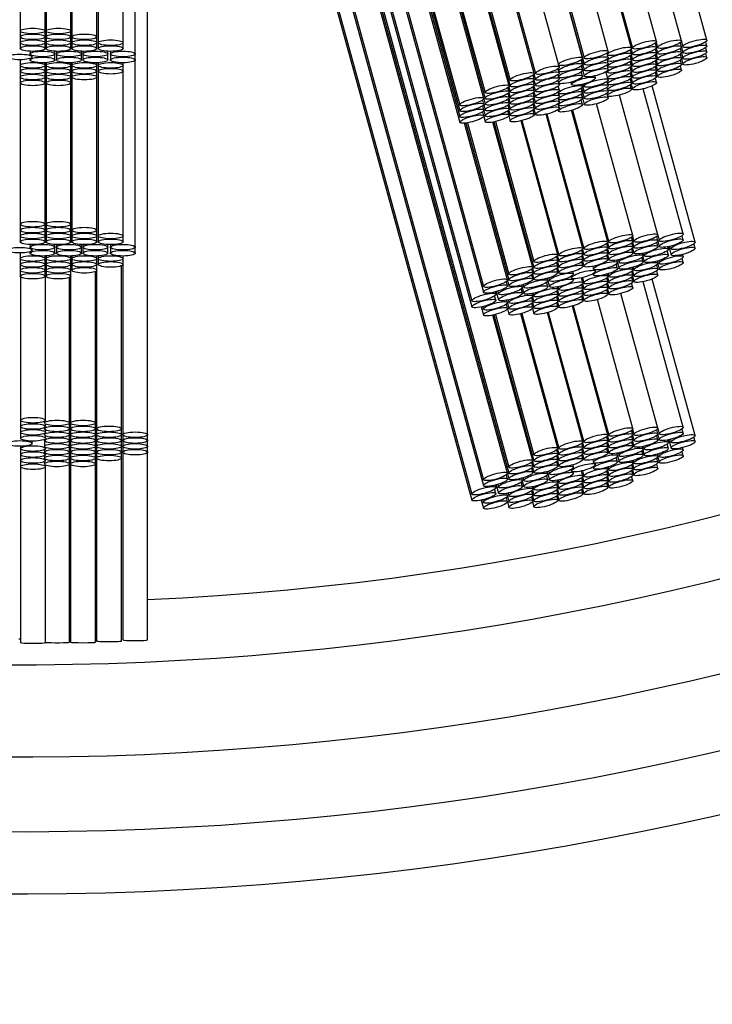
# Model space of a CAD drawing. Units: millimetres. Extents: x 0 to 748, y 0 to 1164.
# Drawn here: x 387 to 398, y 368 to 384 of the extents above; entities that cross this region are included whole.
import ezdxf
from ezdxf import colors
from ezdxf.entities.mleader import LeaderData, LeaderLine
from ezdxf.math import Vec2, Vec3

# ---------------------------------------------------------------- set-up
doc = ezdxf.new("R2010")
doc.units = ezdxf.units.MM
doc.layers.add('DV2_Défaut', color=7, linetype='Continuous')
doc.layers.add('Défaut', color=7, linetype='Continuous')

# ---------------------------------------------------------------- blocks, each defined once
blk = doc.blocks.new('_DOT')
at = {"color": 0}
blk.add_line((0, 0), (-1, 0), dxfattribs=at)
at = {"color": 0, "const_width": 0.333}
blk.add_lwpolyline([(-0.1665, 0, 1), (0.1665, 0, 1)], format="xyb", close=True, dxfattribs=at)
blk = doc.blocks.new('SE1')
at = {"layer": 'DV2_Défaut', "color": 7, "linetype": 'Continuous'}
for p, q in [((386.733, 404.958), (386.733, 383.999)), ((387.133, 383.999), (387.133, 404.954)), ((387.148, 404.955), (387.148, 383.999)), ((387.548, 383.999), (387.548, 404.973)), ((387.565, 404.939), (387.565, 383.905)), ((387.965, 383.905), (387.965, 404.909)), ((387.987, 404.907), (387.987, 383.811)), ((388.387, 383.811), (388.387, 404.859)), ((388.583, 383.63), (388.583, 404.712)), ((397.362, 383.84), (391.772, 404.169)), ((397.769, 383.853), (392.164, 404.236)), ((396.555, 383.725), (390.971, 404.033)), ((390.987, 404.037), (396.573, 383.724)), ((396.959, 383.83), (391.38, 404.117)), ((395.769, 383.564), (390.192, 403.845)), ((390.194, 403.846), (395.798, 383.466)), ((390.219, 403.852), (395.798, 383.566)), ((396.184, 383.672), (390.607, 403.952)), ((389.806, 403.74), (395.384, 383.457)), ((389.03, 403.498), (394.608, 383.211)), ((394.994, 383.317), (389.409, 403.626)), ((389.426, 403.631), (395.012, 383.316)), ((388.615, 403.339), (394.205, 383.011)), ((394.591, 383.117), (388.99, 403.485)), ((389.005, 403.491), (394.608, 383.116)), ((394.184, 382.917), (388.583, 403.287)), ((388.596, 403.315), (394.205, 382.917)), ((388.583, 401.778), (393.799, 382.811)), ((388.583, 401.685), (393.799, 382.717)), ((388.583, 401.592), (393.799, 382.624)), ((388.583, 401.498), (393.799, 382.531)), ((388.588, 400.226), (394.179, 379.895)), ((388.583, 400.151), (394.179, 379.801)), ((388.583, 399.327), (393.99, 379.665)), ((388.583, 399.231), (393.99, 379.568)), ((388.781, 377.513), (388.781, 398.511)), ((394.565, 376.896), (388.963, 397.267)), ((388.983, 397.274), (394.587, 376.897)), ((389.006, 397.283), (394.587, 376.991)), ((388.781, 396.421), (394.179, 376.79)), ((388.781, 396.327), (394.179, 376.696)), ((388.781, 395.503), (393.99, 376.56)), ((388.781, 395.407), (393.99, 376.464)), ((386.733, 383.999), (386.733, 383.905)), ((386.733, 383.905), (386.733, 383.811)), ((387.133, 383.905), (387.133, 383.999)), ((387.133, 383.811), (387.133, 383.905)), ((387.148, 383.999), (387.148, 383.905)), ((387.148, 383.905), (387.148, 383.811)), ((387.548, 383.905), (387.548, 383.999)), ((387.548, 383.811), (387.548, 383.905)), ((387.565, 383.905), (387.565, 383.811)), ((387.965, 383.811), (387.965, 383.905)), ((386.733, 383.811), (386.733, 383.717)), ((387.133, 383.717), (387.133, 383.811)), ((387.148, 383.811), (387.148, 383.717)), ((387.548, 383.717), (387.548, 383.811)), ((387.565, 383.811), (387.565, 383.717)), ((387.965, 383.717), (387.965, 383.811)), ((387.987, 383.811), (387.987, 383.717)), ((388.387, 383.717), (388.387, 383.811)), ((396.959, 383.735), (396.94, 383.803)), ((396.954, 383.816), (396.977, 383.734)), ((396.954, 383.721), (396.977, 383.641)), ((397.362, 383.747), (397.344, 383.814)), ((397.36, 383.83), (397.383, 383.747)), ((397.36, 383.736), (397.383, 383.653)), ((397.769, 383.759), (397.751, 383.826)), ((397.769, 383.666), (397.751, 383.733)), ((386.892, 383.673), (386.892, 383.63)), ((386.925, 383.582), (386.925, 383.605)), ((387.292, 383.63), (387.292, 383.673)), ((387.292, 383.534), (387.292, 383.63)), ((387.318, 383.672), (387.318, 383.63)), ((387.318, 383.63), (387.318, 383.534)), ((387.718, 383.63), (387.718, 383.673)), ((387.718, 383.534), (387.718, 383.63)), ((387.739, 383.672), (387.739, 383.63)), ((387.739, 383.63), (387.739, 383.534)), ((388.139, 383.63), (388.139, 383.673)), ((388.139, 383.534), (388.139, 383.63)), ((388.183, 383.672), (388.183, 383.63)), ((388.183, 383.63), (388.183, 383.534)), ((388.583, 383.534), (388.583, 383.63)), ((396.163, 383.643), (396.17, 383.619)), ((396.184, 383.572), (396.172, 383.614)), ((396.555, 383.63), (396.537, 383.698)), ((396.555, 383.536), (396.537, 383.603)), ((396.551, 383.711), (396.573, 383.629)), ((396.551, 383.616), (396.573, 383.535)), ((396.959, 383.641), (396.941, 383.708)), ((396.959, 383.548), (396.941, 383.615)), ((396.955, 383.627), (396.977, 383.547)), ((397.362, 383.653), (397.344, 383.72)), ((397.362, 383.56), (397.344, 383.626)), ((397.36, 383.643), (397.383, 383.56)), ((397.769, 383.573), (397.751, 383.639)), ((386.733, 383.537), (386.733, 383.447)), ((386.733, 383.447), (386.733, 383.353)), ((386.892, 383.557), (386.892, 383.534)), ((387.133, 383.447), (387.133, 383.49)), ((387.133, 383.353), (387.133, 383.447)), ((387.148, 383.49), (387.148, 383.447)), ((387.148, 383.447), (387.148, 383.353)), ((387.548, 383.447), (387.548, 383.489)), ((387.548, 383.353), (387.548, 383.447)), ((387.565, 383.49), (387.565, 383.447)), ((387.565, 383.447), (387.565, 383.353)), ((387.965, 383.447), (387.965, 383.489)), ((387.965, 383.353), (387.965, 383.447)), ((387.987, 383.49), (387.987, 383.447)), ((387.987, 383.447), (387.987, 383.353)), ((388.387, 383.447), (388.387, 383.489)), ((388.387, 383.353), (388.387, 383.447)), ((388.583, 380.526), (388.583, 383.534)), ((395.398, 383.423), (395.39, 383.45)), ((395.769, 383.464), (395.75, 383.536)), ((395.769, 383.369), (395.751, 383.437)), ((395.752, 383.538), (395.798, 383.371)), ((395.753, 383.439), (395.798, 383.275)), ((396.164, 383.544), (396.17, 383.524)), ((396.164, 383.45), (396.17, 383.43)), ((396.184, 383.477), (396.172, 383.519)), ((396.184, 383.381), (396.172, 383.426)), ((396.555, 383.443), (396.537, 383.509)), ((396.555, 383.349), (396.537, 383.416)), ((396.551, 383.523), (396.573, 383.442)), ((396.551, 383.429), (396.573, 383.349)), ((396.959, 383.455), (396.941, 383.521)), ((396.959, 383.361), (396.941, 383.428)), ((396.955, 383.534), (396.977, 383.454)), ((396.955, 383.441), (396.977, 383.36)), ((397.362, 383.467), (397.344, 383.533)), ((397.362, 383.373), (397.344, 383.44)), ((397.36, 383.55), (397.383, 383.467)), ((386.733, 383.353), (386.733, 383.259)), ((386.733, 383.259), (386.733, 383.165)), ((387.133, 383.259), (387.133, 383.353)), ((387.133, 383.165), (387.133, 383.259)), ((387.148, 383.353), (387.148, 383.259)), ((387.148, 383.259), (387.148, 383.165)), ((387.548, 383.259), (387.548, 383.353)), ((387.548, 383.165), (387.548, 383.259)), ((387.565, 383.353), (387.565, 383.259)), ((387.565, 383.259), (387.565, 380.8)), ((387.965, 383.259), (387.965, 383.353)), ((387.965, 380.8), (387.965, 383.259)), ((387.987, 383.353), (387.987, 380.706)), ((388.387, 380.706), (388.387, 383.353)), ((394.994, 383.222), (394.975, 383.29)), ((394.99, 383.303), (395.012, 383.221)), ((395.374, 383.392), (395.384, 383.358)), ((395.374, 383.297), (395.384, 383.263)), ((395.398, 383.328), (395.392, 383.349)), ((395.398, 383.234), (395.392, 383.254)), ((395.769, 383.273), (395.75, 383.342)), ((395.977, 383.245), (395.968, 383.278)), ((396.143, 383.34), (396.17, 383.243)), ((396.165, 383.354), (396.17, 383.336)), ((396.555, 383.256), (396.537, 383.322)), ((396.551, 383.336), (396.573, 383.255)), ((396.959, 383.267), (396.941, 383.334)), ((396.954, 383.347), (396.977, 383.267)), ((386.733, 383.165), (386.733, 380.895)), ((387.133, 380.895), (387.133, 383.165)), ((387.148, 383.165), (387.148, 380.895)), ((387.548, 380.895), (387.548, 383.165)), ((394.591, 383.023), (394.572, 383.09)), ((394.586, 383.103), (394.608, 383.022)), ((394.994, 383.128), (394.976, 383.195)), ((394.994, 383.035), (394.976, 383.102)), ((394.99, 383.209), (395.012, 383.128)), ((394.99, 383.115), (395.012, 383.034)), ((395.374, 383.203), (395.384, 383.167)), ((395.398, 383.047), (395.38, 383.114)), ((395.398, 383.14), (395.393, 383.158)), ((395.581, 383.176), (395.591, 383.139)), ((395.769, 383.108), (395.76, 383.141)), ((395.763, 383.142), (395.798, 383.015)), ((395.788, 383.148), (395.798, 383.11)), ((396.16, 383.186), (396.17, 383.15)), ((396.16, 383.09), (396.17, 383.056)), ((396.184, 383.121), (396.178, 383.141)), ((396.184, 383.216), (396.179, 383.234)), ((396.555, 383.162), (396.537, 383.229)), ((396.555, 383.067), (396.537, 383.135)), ((396.551, 383.242), (396.573, 383.161)), ((396.551, 383.148), (396.573, 383.066)), ((397.578, 380.607), (396.888, 383.116)), ((396.959, 383.172), (396.94, 383.24)), ((394.591, 382.93), (394.573, 382.996)), ((394.586, 383.009), (394.608, 382.929)), ((394.994, 382.942), (394.976, 383.008)), ((394.99, 383.022), (395.012, 382.941)), ((395.379, 383.02), (395.384, 383.002)), ((395.398, 382.954), (395.386, 382.999)), ((395.769, 383.012), (395.75, 383.081)), ((395.769, 382.918), (395.751, 382.985)), ((395.752, 382.987), (395.798, 382.82)), ((395.753, 383.083), (395.798, 382.92)), ((396.16, 382.995), (396.17, 382.961)), ((396.184, 382.926), (396.176, 382.953)), ((396.184, 383.026), (396.178, 383.048)), ((396.981, 380.725), (396.364, 382.969)), ((397.389, 380.738), (396.747, 383.07)), ((394.184, 382.824), (394.166, 382.89)), ((394.184, 382.73), (394.166, 382.797)), ((394.182, 382.907), (394.205, 382.824)), ((394.182, 382.813), (394.205, 382.73)), ((394.591, 382.836), (394.573, 382.903)), ((394.591, 382.743), (394.573, 382.81)), ((394.586, 382.916), (394.608, 382.836)), ((394.586, 382.822), (394.608, 382.742)), ((394.994, 382.848), (394.976, 382.915)), ((394.994, 382.754), (394.976, 382.821)), ((394.99, 382.928), (395.012, 382.848)), ((394.99, 382.835), (395.012, 382.754)), ((395.378, 382.926), (395.384, 382.906)), ((395.378, 382.832), (395.384, 382.812)), ((395.398, 382.86), (395.386, 382.902)), ((395.398, 382.765), (395.386, 382.807)), ((395.769, 382.818), (395.75, 382.89)), ((396.578, 380.715), (395.996, 382.829)), ((394.184, 382.637), (394.166, 382.703)), ((394.182, 382.72), (394.205, 382.637)), ((394.182, 382.626), (394.205, 382.543)), ((394.591, 382.649), (394.572, 382.716)), ((394.586, 382.729), (394.608, 382.648)), ((394.586, 382.635), (394.608, 382.553)), ((394.994, 382.659), (394.975, 382.727)), ((394.99, 382.741), (395.012, 382.659)), ((395.776, 380.506), (395.183, 382.661)), ((395.197, 382.665), (395.791, 380.504)), ((395.377, 382.736), (395.384, 382.712)), ((396.177, 380.61), (395.595, 382.725)), ((395.609, 382.729), (396.192, 380.609)), ((394.565, 380.001), (393.873, 382.517)), ((393.894, 382.52), (394.587, 380.001)), ((393.919, 382.523), (394.587, 380.095)), ((394.972, 380.201), (394.33, 382.536)), ((394.346, 382.539), (394.99, 380.2)), ((394.371, 382.544), (394.99, 380.295)), ((395.375, 380.401), (394.782, 382.557)), ((394.796, 382.56), (395.391, 380.399)), ((386.733, 380.895), (386.733, 380.8)), ((387.133, 380.8), (387.133, 380.895)), ((387.148, 380.895), (387.148, 380.8)), ((387.548, 380.8), (387.548, 380.895)), ((386.733, 380.8), (386.733, 380.706)), ((387.133, 380.706), (387.133, 380.8)), ((387.148, 380.8), (387.148, 380.706)), ((387.548, 380.706), (387.548, 380.8)), ((387.565, 380.8), (387.565, 380.706)), ((387.965, 380.706), (387.965, 380.8)), ((396.98, 380.717), (397.003, 380.632)), ((386.733, 380.706), (386.733, 380.612)), ((386.892, 380.568), (386.892, 380.526)), ((387.133, 380.612), (387.133, 380.706)), ((387.148, 380.706), (387.148, 380.612)), ((387.292, 380.526), (387.292, 380.569)), ((387.318, 380.568), (387.318, 380.526)), ((387.548, 380.612), (387.548, 380.706)), ((387.565, 380.706), (387.565, 380.612)), ((387.718, 380.526), (387.718, 380.569)), ((387.739, 380.568), (387.739, 380.526)), ((387.965, 380.612), (387.965, 380.706)), ((387.987, 380.706), (387.987, 380.612)), ((388.139, 380.526), (388.139, 380.569)), ((388.183, 380.567), (388.183, 380.526)), ((388.387, 380.612), (388.387, 380.706)), ((396.177, 380.515), (396.158, 380.583)), ((396.17, 380.594), (396.192, 380.514)), ((396.578, 380.62), (396.559, 380.688)), ((396.578, 380.526), (396.56, 380.593)), ((396.573, 380.7), (396.595, 380.619)), ((396.573, 380.606), (396.595, 380.525)), ((396.981, 380.631), (396.962, 380.699)), ((396.981, 380.537), (396.962, 380.605)), ((396.98, 380.623), (397.003, 380.538)), ((397.389, 380.644), (397.37, 380.711)), ((397.578, 380.51), (397.559, 380.579)), ((386.733, 380.433), (386.733, 380.343)), ((386.892, 380.453), (386.892, 380.429)), ((386.925, 380.478), (386.925, 380.501)), ((387.292, 380.429), (387.292, 380.526)), ((387.318, 380.526), (387.318, 380.429)), ((387.718, 380.429), (387.718, 380.526)), ((387.739, 380.526), (387.739, 380.429)), ((388.139, 380.429), (388.139, 380.526)), ((388.183, 380.526), (388.183, 380.429)), ((388.583, 380.429), (388.583, 380.526)), ((395.776, 380.411), (395.758, 380.479)), ((395.769, 380.489), (395.791, 380.409)), ((396.177, 380.422), (396.159, 380.489)), ((396.171, 380.499), (396.192, 380.42)), ((396.171, 380.405), (396.192, 380.326)), ((396.578, 380.432), (396.56, 380.499)), ((396.573, 380.512), (396.595, 380.431)), ((396.742, 380.389), (396.732, 380.427)), ((396.752, 380.431), (396.763, 380.389)), ((397.149, 380.398), (397.13, 380.468)), ((397.149, 380.495), (397.139, 380.533)), ((397.156, 380.536), (397.192, 380.404)), ((397.181, 380.542), (397.192, 380.501)), ((397.389, 380.374), (397.379, 380.411)), ((386.733, 380.343), (386.733, 380.249)), ((386.733, 380.249), (386.733, 380.155)), ((387.133, 380.343), (387.133, 380.385)), ((387.133, 380.249), (387.133, 380.343)), ((387.133, 380.155), (387.133, 380.249)), ((387.14, 377.746), (387.14, 380.386)), ((387.148, 380.386), (387.148, 380.343)), ((387.148, 380.343), (387.148, 380.249)), ((387.148, 380.249), (387.148, 380.155)), ((387.548, 380.343), (387.548, 380.385)), ((387.548, 380.249), (387.548, 380.343)), ((387.548, 380.155), (387.548, 380.249)), ((387.565, 380.386), (387.565, 380.343)), ((387.565, 380.343), (387.565, 380.249)), ((387.565, 380.249), (387.565, 380.155)), ((387.965, 380.343), (387.965, 380.385)), ((387.965, 380.249), (387.965, 380.343)), ((387.965, 380.155), (387.965, 380.249)), ((387.987, 380.386), (387.987, 380.343)), ((387.987, 380.343), (387.987, 380.249)), ((388.387, 380.343), (388.387, 380.384)), ((388.387, 380.249), (388.387, 380.343)), ((395.375, 380.306), (395.357, 380.374)), ((395.375, 380.212), (395.357, 380.279)), ((395.369, 380.384), (395.391, 380.305)), ((395.369, 380.29), (395.391, 380.211)), ((395.776, 380.317), (395.758, 380.384)), ((395.776, 380.223), (395.758, 380.29)), ((395.77, 380.394), (395.791, 380.316)), ((395.77, 380.301), (395.791, 380.222)), ((396.177, 380.328), (396.159, 380.395)), ((396.331, 380.185), (396.312, 380.254)), ((396.331, 380.281), (396.32, 380.32)), ((396.331, 380.279), (396.357, 380.186)), ((396.345, 380.325), (396.357, 380.283)), ((396.742, 380.292), (396.723, 380.361)), ((396.74, 380.378), (396.763, 380.292)), ((396.981, 380.174), (396.962, 380.241)), ((396.981, 380.268), (396.971, 380.304)), ((396.98, 380.259), (397.003, 380.174)), ((396.991, 380.31), (397.003, 380.268)), ((397.389, 380.28), (397.37, 380.347)), ((386.733, 380.155), (386.733, 380.06)), ((387.133, 380.06), (387.133, 380.155)), ((387.148, 380.155), (387.148, 380.06)), ((387.548, 380.06), (387.548, 380.155)), ((387.942, 377.702), (387.942, 380.134)), ((387.96, 380.145), (387.96, 377.607)), ((388.36, 377.607), (388.36, 380.226)), ((388.381, 380.238), (388.381, 377.513)), ((394.972, 380.107), (394.954, 380.174)), ((394.967, 380.187), (394.99, 380.106)), ((394.967, 380.093), (394.99, 380.012)), ((395.375, 380.118), (395.357, 380.185)), ((395.369, 380.196), (395.391, 380.117)), ((395.623, 380.096), (395.612, 380.133)), ((395.933, 380.218), (395.945, 380.175)), ((395.939, 380.101), (395.945, 380.079)), ((395.977, 380.14), (395.971, 380.162)), ((396.177, 380.058), (396.167, 380.095)), ((396.181, 380.099), (396.192, 380.057)), ((396.578, 380.069), (396.56, 380.136)), ((396.578, 380.163), (396.568, 380.199)), ((396.573, 380.148), (396.595, 380.068)), ((396.584, 380.204), (396.595, 380.162)), ((396.981, 380.08), (396.962, 380.147)), ((386.74, 380.048), (386.74, 377.746)), ((387.524, 377.702), (387.524, 380.039)), ((387.542, 380.05), (387.542, 377.702)), ((394.565, 379.907), (394.546, 379.974)), ((394.563, 379.992), (394.587, 379.907)), ((394.814, 379.925), (394.825, 379.883)), ((394.972, 380.013), (394.954, 380.08)), ((395.211, 379.892), (395.192, 379.962)), ((395.211, 379.989), (395.201, 380.025)), ((395.211, 379.987), (395.237, 379.894)), ((395.225, 380.033), (395.237, 379.99)), ((395.585, 380.057), (395.591, 380.034)), ((395.623, 380), (395.617, 380.021)), ((395.776, 379.953), (395.754, 380.035)), ((395.776, 379.859), (395.758, 379.927)), ((395.768, 380.038), (395.791, 379.952)), ((395.77, 379.937), (395.791, 379.858)), ((396.177, 379.964), (396.159, 380.031)), ((396.177, 379.87), (396.159, 379.937)), ((396.171, 380.042), (396.192, 379.963)), ((396.171, 379.948), (396.192, 379.869)), ((396.578, 379.88), (396.559, 379.948)), ((396.578, 379.975), (396.56, 380.042)), ((396.573, 380.054), (396.595, 379.974)), ((397.389, 377.634), (396.746, 379.972)), ((397.578, 377.502), (396.887, 380.014)), ((394.376, 379.771), (394.366, 379.807)), ((394.382, 379.811), (394.419, 379.68)), ((394.407, 379.819), (394.419, 379.777)), ((394.804, 379.786), (394.785, 379.855)), ((394.804, 379.883), (394.794, 379.919)), ((394.802, 379.872), (394.825, 379.786)), ((394.972, 379.744), (394.962, 379.782)), ((394.978, 379.785), (394.99, 379.743)), ((395.375, 379.755), (395.357, 379.822)), ((395.375, 379.849), (395.365, 379.887)), ((395.369, 379.832), (395.391, 379.753)), ((395.379, 379.89), (395.391, 379.847)), ((395.776, 379.765), (395.758, 379.832)), ((395.77, 379.843), (395.791, 379.764)), ((396.177, 379.775), (396.158, 379.843)), ((396.17, 379.854), (396.192, 379.774)), ((396.981, 377.621), (396.386, 379.782)), ((394.376, 379.674), (394.356, 379.743)), ((394.565, 379.543), (394.546, 379.61)), ((394.565, 379.637), (394.554, 379.675)), ((394.563, 379.628), (394.587, 379.543)), ((394.575, 379.679), (394.587, 379.637)), ((394.972, 379.649), (394.954, 379.717)), ((394.972, 379.556), (394.954, 379.623)), ((394.967, 379.729), (394.99, 379.649)), ((394.967, 379.635), (394.99, 379.555)), ((395.375, 379.661), (395.357, 379.728)), ((395.375, 379.566), (395.357, 379.634)), ((395.369, 379.738), (395.391, 379.659)), ((395.369, 379.644), (395.391, 379.565)), ((395.776, 379.671), (395.758, 379.738)), ((395.769, 379.749), (395.791, 379.669)), ((396.578, 377.611), (396.008, 379.684)), ((394.143, 379.567), (394.179, 379.437)), ((394.168, 379.572), (394.179, 379.531)), ((394.563, 379.534), (394.587, 379.45)), ((395.375, 377.297), (394.781, 379.458)), ((394.795, 379.462), (395.391, 377.295)), ((394.967, 379.541), (394.99, 379.46)), ((395.776, 377.401), (395.206, 379.475)), ((395.22, 379.479), (395.791, 377.4)), ((396.177, 377.506), (395.607, 379.579)), ((395.621, 379.583), (396.192, 377.504)), ((394.972, 377.097), (394.329, 379.435)), ((394.345, 379.439), (394.99, 377.096)), ((394.37, 379.444), (394.99, 377.19)), ((386.74, 377.746), (386.74, 377.646)), ((387.124, 377.729), (387.124, 377.702)), ((386.74, 377.646), (386.74, 377.552)), ((387.124, 377.629), (387.124, 377.607)), ((387.14, 377.646), (387.14, 377.685)), ((387.14, 377.552), (387.14, 377.59)), ((387.524, 377.607), (387.524, 377.702)), ((387.524, 377.513), (387.524, 377.607)), ((387.542, 377.702), (387.542, 377.607)), ((387.542, 377.607), (387.542, 377.513)), ((387.942, 377.607), (387.942, 377.702)), ((387.942, 377.513), (387.942, 377.607)), ((387.96, 377.607), (387.96, 377.513)), ((388.36, 377.513), (388.36, 377.607)), ((396.578, 377.516), (396.559, 377.584)), ((396.573, 377.596), (396.595, 377.515)), ((396.981, 377.527), (396.962, 377.594)), ((396.98, 377.612), (397.003, 377.528)), ((397.389, 377.54), (397.37, 377.607)), ((386.74, 377.552), (386.74, 377.456)), ((386.925, 377.373), (386.925, 377.411)), ((387.124, 377.534), (387.124, 377.513)), ((387.124, 377.438), (387.124, 377.42)), ((387.124, 377.42), (387.124, 377.327)), ((387.14, 377.456), (387.14, 377.496)), ((387.524, 377.42), (387.524, 377.513)), ((387.524, 377.327), (387.524, 377.42)), ((387.542, 377.513), (387.542, 377.42)), ((387.542, 377.42), (387.542, 377.327)), ((387.942, 377.42), (387.942, 377.513)), ((387.942, 377.327), (387.942, 377.42)), ((387.96, 377.513), (387.96, 377.42)), ((387.96, 377.42), (387.96, 377.327)), ((388.36, 377.42), (388.36, 377.513)), ((388.36, 377.327), (388.36, 377.42)), ((388.381, 377.513), (388.381, 377.42)), ((388.381, 377.42), (388.381, 377.327)), ((388.781, 377.42), (388.781, 377.513)), ((388.781, 377.327), (388.781, 377.42)), ((396.177, 377.411), (396.158, 377.479)), ((396.17, 377.489), (396.192, 377.41)), ((396.171, 377.395), (396.192, 377.316)), ((396.578, 377.422), (396.56, 377.489)), ((396.578, 377.328), (396.56, 377.395)), ((396.573, 377.501), (396.595, 377.421)), ((396.573, 377.407), (396.595, 377.327)), ((396.981, 377.433), (396.962, 377.5)), ((396.98, 377.518), (397.003, 377.433)), ((397.149, 377.391), (397.139, 377.429)), ((397.156, 377.432), (397.192, 377.3)), ((397.181, 377.438), (397.192, 377.396)), ((397.578, 377.406), (397.559, 377.475)), ((386.74, 377.328), (386.74, 377.291)), ((386.74, 377.291), (386.74, 377.195)), ((387.124, 377.273), (387.124, 377.233)), ((387.14, 377.291), (387.14, 377.309)), ((387.524, 377.233), (387.524, 377.327)), ((387.542, 377.327), (387.542, 377.233)), ((387.942, 377.233), (387.942, 377.327)), ((387.96, 377.327), (387.96, 377.233)), ((388.36, 377.233), (388.36, 377.327)), ((388.381, 377.327), (388.381, 377.233)), ((388.781, 377.233), (388.781, 377.327)), ((395.375, 377.202), (395.357, 377.27)), ((395.369, 377.28), (395.391, 377.2)), ((395.776, 377.307), (395.758, 377.374)), ((395.776, 377.213), (395.758, 377.28)), ((395.769, 377.385), (395.791, 377.305)), ((395.77, 377.29), (395.791, 377.211)), ((396.177, 377.317), (396.159, 377.384)), ((396.177, 377.223), (396.159, 377.29)), ((396.171, 377.301), (396.192, 377.222)), ((396.742, 377.188), (396.723, 377.257)), ((396.742, 377.284), (396.732, 377.322)), ((396.74, 377.273), (396.763, 377.188)), ((396.752, 377.326), (396.763, 377.284)), ((397.149, 377.294), (397.13, 377.363)), ((397.389, 377.176), (397.37, 377.243)), ((397.389, 377.27), (397.379, 377.306)), ((386.74, 377.195), (386.74, 377.1)), ((386.74, 377.1), (386.74, 377)), ((387.124, 377.178), (387.124, 377.139)), ((387.124, 377.083), (387.124, 377.044)), ((387.14, 377.195), (387.14, 377.216)), ((387.14, 377.1), (387.14, 377.122)), ((387.524, 377.139), (387.524, 377.233)), ((387.524, 377.044), (387.524, 377.139)), ((387.542, 377.233), (387.542, 377.139)), ((387.542, 377.139), (387.542, 377.044)), ((387.942, 377.139), (387.942, 377.233)), ((387.942, 377.044), (387.942, 377.139)), ((387.96, 377.233), (387.96, 377.139)), ((387.96, 377.139), (387.96, 374.199)), ((388.36, 377.139), (388.36, 377.233)), ((388.36, 374.199), (388.36, 377.139)), ((388.381, 377.233), (388.381, 374.216)), ((388.781, 374.216), (388.781, 377.233)), ((394.967, 377.082), (394.99, 377.002)), ((395.375, 377.108), (395.357, 377.175)), ((395.375, 377.014), (395.357, 377.081)), ((395.369, 377.186), (395.391, 377.107)), ((395.369, 377.092), (395.391, 377.013)), ((395.776, 377.119), (395.758, 377.186)), ((395.77, 377.196), (395.791, 377.117)), ((395.933, 377.114), (395.945, 377.071)), ((396.331, 377.08), (396.312, 377.15)), ((396.331, 377.177), (396.32, 377.216)), ((396.331, 377.175), (396.357, 377.082)), ((396.345, 377.22), (396.357, 377.178)), ((396.578, 377.058), (396.568, 377.095)), ((396.584, 377.099), (396.595, 377.057)), ((396.981, 377.07), (396.962, 377.137)), ((396.981, 377.164), (396.971, 377.2)), ((396.98, 377.155), (397.003, 377.07)), ((396.991, 377.206), (397.003, 377.164)), ((386.74, 377), (386.74, 374.173)), ((387.14, 377), (387.14, 377.027)), ((387.14, 374.173), (387.14, 377)), ((387.524, 374.181), (387.524, 377.044)), ((387.542, 377.044), (387.542, 374.181)), ((387.942, 374.181), (387.942, 377.044)), ((394.972, 377.003), (394.954, 377.07)), ((394.972, 376.909), (394.954, 376.976)), ((394.967, 376.988), (394.99, 376.908)), ((395.211, 376.885), (395.201, 376.921)), ((395.225, 376.928), (395.237, 376.886)), ((395.585, 376.953), (395.591, 376.93)), ((395.623, 376.992), (395.612, 377.029)), ((395.776, 376.849), (395.754, 376.931)), ((395.768, 376.934), (395.791, 376.848)), ((395.939, 376.997), (395.945, 376.974)), ((395.977, 377.036), (395.971, 377.058)), ((396.177, 376.86), (396.159, 376.927)), ((396.177, 376.954), (396.167, 376.99)), ((396.171, 376.937), (396.192, 376.858)), ((396.181, 376.995), (396.192, 376.952)), ((396.578, 376.964), (396.56, 377.032)), ((396.578, 376.87), (396.56, 376.937)), ((396.573, 377.044), (396.595, 376.963)), ((396.573, 376.95), (396.595, 376.87)), ((396.981, 376.976), (396.962, 377.043)), ((394.565, 376.802), (394.546, 376.869)), ((394.563, 376.888), (394.587, 376.803)), ((394.804, 376.778), (394.794, 376.815)), ((394.802, 376.767), (394.825, 376.682)), ((394.814, 376.82), (394.825, 376.778)), ((395.211, 376.788), (395.192, 376.857)), ((395.211, 376.883), (395.237, 376.789)), ((395.375, 376.744), (395.365, 376.783)), ((395.379, 376.786), (395.391, 376.743)), ((395.623, 376.895), (395.617, 376.917)), ((395.776, 376.755), (395.758, 376.822)), ((395.77, 376.833), (395.791, 376.754)), ((396.177, 376.766), (396.159, 376.833)), ((396.171, 376.843), (396.192, 376.764)), ((396.578, 376.776), (396.559, 376.843)), ((394.376, 376.57), (394.356, 376.639)), ((394.376, 376.666), (394.366, 376.703)), ((394.382, 376.707), (394.419, 376.576)), ((394.407, 376.714), (394.419, 376.672)), ((394.804, 376.682), (394.785, 376.751)), ((394.972, 376.545), (394.954, 376.612)), ((394.972, 376.639), (394.962, 376.677)), ((394.967, 376.625), (394.99, 376.544)), ((394.978, 376.68), (394.99, 376.638)), ((395.375, 376.65), (395.357, 376.717)), ((395.375, 376.556), (395.357, 376.623)), ((395.369, 376.728), (395.391, 376.649)), ((395.369, 376.634), (395.391, 376.555)), ((395.776, 376.661), (395.758, 376.728)), ((395.776, 376.566), (395.758, 376.634)), ((395.769, 376.645), (395.791, 376.565)), ((395.77, 376.739), (395.791, 376.66)), ((396.177, 376.671), (396.158, 376.739)), ((396.17, 376.749), (396.192, 376.67)), ((394.143, 376.462), (394.179, 376.333)), ((394.168, 376.468), (394.179, 376.427)), ((394.565, 376.439), (394.546, 376.506)), ((394.565, 376.533), (394.554, 376.571)), ((394.563, 376.524), (394.587, 376.439)), ((394.575, 376.575), (394.587, 376.533)), ((394.972, 376.451), (394.954, 376.518)), ((394.967, 376.531), (394.99, 376.45)), ((395.375, 376.462), (395.357, 376.529)), ((395.369, 376.54), (395.391, 376.46)), ((394.563, 376.43), (394.587, 376.345)), ((394.967, 376.437), (394.99, 376.356))]:
    blk.add_line(p, q, dxfattribs=at)
for radius, start in [(50, 96.8921), (49, 97.0335), (47.8, 97.211), (46.319, 97.4428), (45.319, 272.5996)]:
    blk.add_arc((386.725, 420.137), radius, start, 0, dxfattribs=at)
for centre, major_axis, ratio in [((386.933, 383.999), (0.2, 0), 0.224951), ((387.348, 383.999), (0.2, 0), 0.224951), ((386.933, 383.905), (-0.2, 0), 0.224951), ((387.348, 383.905), (0.2, 0), 0.224951), ((387.765, 383.905), (0.2, 0), 0.224951), ((386.933, 383.811), (-0.2, 0), 0.224951), ((386.933, 383.717), (-0.2, 0), 0.224951), ((387.348, 383.811), (0.2, 0), 0.224951), ((387.348, 383.717), (0.2, 0), 0.224951), ((387.765, 383.811), (0.2, 0), 0.224951), ((387.765, 383.717), (0.2, 0), 0.224951), ((388.187, 383.811), (0.2, 0), 0.224951), ((388.187, 383.717), (0.2, 0), 0.224951), ((396.363, 383.672), (0.193, 0.053), 0.217286), ((396.766, 383.777), (0.193, 0.053), 0.217286), ((396.766, 383.682), (0.193, 0.053), 0.217286), ((397.169, 383.787), (0.193, 0.053), 0.217286), ((397.169, 383.694), (0.193, 0.053), 0.217286), ((397.576, 383.8), (0.193, 0.053), 0.217286), ((397.576, 383.706), (0.193, 0.053), 0.217286), ((386.725, 383.582), (0.2, 0), 0.224951), ((387.092, 383.63), (-0.2, 0), 0.224951), ((387.092, 383.534), (0.2, 0), 0.224951), ((387.518, 383.63), (-0.2, 0), 0.224951), ((387.518, 383.534), (0.2, 0), 0.224951), ((387.939, 383.63), (0.2, 0), 0.224951), ((387.939, 383.534), (0.2, 0), 0.224951), ((388.383, 383.63), (0.2, 0), 0.224951), ((388.383, 383.534), (0.2, 0), 0.224951), ((395.577, 383.511), (0.193, 0.053), 0.217286), ((395.991, 383.619), (0.193, 0.053), 0.217286), ((395.991, 383.519), (0.193, 0.053), 0.217286), ((396.363, 383.577), (0.193, 0.053), 0.217286), ((396.766, 383.588), (0.193, 0.053), 0.217286), ((396.766, 383.495), (0.193, 0.053), 0.217286), ((397.169, 383.6), (0.193, 0.053), 0.217286), ((397.169, 383.507), (0.193, 0.053), 0.217286), ((397.576, 383.613), (0.193, 0.053), 0.217286), ((397.576, 383.52), (0.193, 0.053), 0.217286), ((386.933, 383.447), (-0.2, 0), 0.224951), ((387.348, 383.447), (0.2, 0), 0.224951), ((387.765, 383.447), (0.2, 0), 0.224951), ((388.187, 383.447), (0.2, 0), 0.224951), ((395.205, 383.369), (0.193, 0.053), 0.217286), ((395.577, 383.411), (0.193, 0.053), 0.217286), ((395.991, 383.424), (0.193, 0.053), 0.217286), ((395.991, 383.328), (0.193, 0.053), 0.217286), ((396.363, 383.483), (0.193, 0.053), 0.217286), ((396.363, 383.39), (0.193, 0.053), 0.217286), ((396.766, 383.402), (0.193, 0.053), 0.217286), ((397.169, 383.413), (0.193, 0.053), 0.217286), ((386.933, 383.353), (-0.2, 0), 0.224951), ((386.933, 383.259), (-0.2, 0), 0.224951), ((387.348, 383.353), (0.2, 0), 0.224951), ((387.348, 383.259), (0.2, 0), 0.224951), ((387.765, 383.353), (0.2, 0), 0.224951), ((387.765, 383.259), (0.2, 0), 0.224951), ((388.187, 383.353), (0.2, 0), 0.224951), ((394.801, 383.264), (0.193, 0.053), 0.217286), ((395.205, 383.275), (0.193, 0.053), 0.217286), ((395.205, 383.181), (0.193, 0.053), 0.217286), ((395.577, 383.316), (0.193, 0.053), 0.217286), ((395.577, 383.22), (0.193, 0.053), 0.217286), ((395.784, 383.192), (0.193, 0.053), 0.217286), ((396.363, 383.296), (0.193, 0.053), 0.217286), ((396.363, 383.203), (0.193, 0.053), 0.217286), ((396.766, 383.308), (0.193, 0.053), 0.217286), ((396.766, 383.214), (0.193, 0.053), 0.217286), ((397.169, 383.32), (0.193, 0.053), 0.217286), ((386.933, 383.165), (-0.2, 0), 0.224951), ((387.348, 383.165), (0.2, 0), 0.224951), ((394.398, 383.064), (0.193, 0.053), 0.217286), ((394.801, 383.169), (0.193, 0.053), 0.217286), ((394.801, 383.075), (0.193, 0.053), 0.217286), ((395.205, 383.087), (0.193, 0.053), 0.217286), ((395.577, 383.055), (0.193, 0.053), 0.217286), ((395.991, 383.163), (0.193, 0.053), 0.217286), ((395.991, 383.068), (0.193, 0.053), 0.217286), ((396.363, 383.109), (0.193, 0.053), 0.217286), ((396.363, 383.014), (0.193, 0.053), 0.217286), ((396.766, 383.119), (0.193, 0.053), 0.217286), ((393.992, 382.864), (0.193, 0.053), 0.217286), ((394.398, 382.97), (0.193, 0.053), 0.217286), ((394.398, 382.877), (0.193, 0.053), 0.217286), ((394.801, 382.982), (0.193, 0.053), 0.217286), ((394.801, 382.889), (0.193, 0.053), 0.217286), ((395.205, 382.994), (0.193, 0.053), 0.217286), ((395.205, 382.901), (0.193, 0.053), 0.217286), ((395.577, 382.959), (0.193, 0.053), 0.217286), ((395.577, 382.865), (0.193, 0.053), 0.217286), ((395.991, 382.973), (0.193, 0.053), 0.217286), ((395.991, 382.873), (0.193, 0.053), 0.217286), ((393.992, 382.771), (0.193, 0.053), 0.217286), ((394.398, 382.783), (0.193, 0.053), 0.217286), ((394.801, 382.795), (0.193, 0.053), 0.217286), ((394.801, 382.701), (0.193, 0.053), 0.217286), ((395.205, 382.807), (0.193, 0.053), 0.217286), ((395.205, 382.712), (0.193, 0.053), 0.217286), ((395.577, 382.765), (0.193, 0.053), 0.217286), ((393.992, 382.677), (0.193, 0.053), 0.217286), ((393.992, 382.584), (0.193, 0.053), 0.217286), ((394.398, 382.69), (0.193, 0.053), 0.217286), ((394.398, 382.596), (0.193, 0.053), 0.217286), ((394.801, 382.606), (0.193, 0.053), 0.217286), ((386.933, 380.895), (-0.2, 0), 0.224951), ((387.348, 380.895), (0.2, 0), 0.224951), ((386.933, 380.8), (0.2, 0), 0.224951), ((386.933, 380.706), (-0.2, 0), 0.224951), ((387.348, 380.8), (0.2, 0), 0.224951), ((387.348, 380.706), (0.2, 0), 0.224951), ((387.765, 380.8), (0.2, 0), 0.224951), ((387.765, 380.706), (0.2, 0), 0.224951), ((388.187, 380.706), (0.2, 0), 0.224951), ((396.385, 380.662), (0.193, 0.053), 0.217286), ((396.788, 380.672), (0.193, 0.053), 0.217286), ((397.196, 380.685), (0.193, 0.053), 0.217286), ((386.933, 380.612), (-0.2, 0), 0.224951), ((387.092, 380.526), (0.2, 0), 0.224951), ((387.348, 380.612), (0.2, 0), 0.224951), ((387.518, 380.526), (0.2, 0), 0.224951), ((387.765, 380.612), (0.2, 0), 0.224951), ((387.939, 380.526), (0.2, 0), 0.224951), ((388.187, 380.612), (0.2, 0), 0.224951), ((388.383, 380.526), (0.2, 0), 0.224951), ((395.984, 380.557), (0.193, 0.053), 0.217286), ((396.385, 380.567), (0.193, 0.053), 0.217286), ((396.788, 380.578), (0.193, 0.053), 0.217286), ((396.788, 380.484), (0.193, 0.053), 0.217286), ((397.196, 380.591), (0.193, 0.053), 0.217286), ((397.385, 380.554), (0.193, 0.053), 0.217286), ((386.725, 380.478), (-0.2, 0), 0.224951), ((387.092, 380.429), (-0.2, 0), 0.224951), ((387.518, 380.429), (0.2, 0), 0.224951), ((387.939, 380.429), (0.2, 0), 0.224951), ((388.383, 380.429), (0.2, 0), 0.224951), ((395.182, 380.348), (0.193, 0.053), 0.217286), ((395.583, 380.453), (0.193, 0.053), 0.217286), ((395.583, 380.358), (0.193, 0.053), 0.217286), ((395.984, 380.462), (0.193, 0.053), 0.217286), ((395.984, 380.369), (0.193, 0.053), 0.217286), ((396.385, 380.473), (0.193, 0.053), 0.217286), ((396.385, 380.379), (0.193, 0.053), 0.217286), ((396.549, 380.336), (0.193, 0.053), 0.217286), ((396.956, 380.442), (0.193, 0.053), 0.217286), ((396.956, 380.345), (0.193, 0.053), 0.217286), ((397.385, 380.457), (0.193, 0.053), 0.217286), ((386.933, 380.343), (-0.2, 0), 0.224951), ((386.933, 380.249), (-0.2, 0), 0.224951), ((387.348, 380.343), (0.2, 0), 0.224951), ((387.348, 380.249), (0.2, 0), 0.224951), ((387.765, 380.343), (0.2, 0), 0.224951), ((387.765, 380.249), (0.2, 0), 0.224951), ((388.187, 380.343), (0.2, 0), 0.224951), ((388.187, 380.249), (0.2, 0), 0.224951), ((395.182, 380.253), (0.193, 0.053), 0.217286), ((395.583, 380.264), (0.193, 0.053), 0.217286), ((395.583, 380.17), (0.193, 0.053), 0.217286), ((395.984, 380.275), (0.193, 0.053), 0.217286), ((396.138, 380.228), (0.193, 0.053), 0.217286), ((396.549, 380.239), (0.193, 0.053), 0.217286), ((396.788, 380.215), (0.193, 0.053), 0.217286), ((397.196, 380.321), (0.193, 0.053), 0.217286), ((397.196, 380.227), (0.193, 0.053), 0.217286), ((386.933, 380.155), (0.2, 0), 0.224951), ((386.933, 380.06), (0.2, 0), 0.224951), ((387.348, 380.155), (0.2, 0), 0.224951), ((387.348, 380.06), (0.2, 0), 0.224951), ((387.765, 380.155), (0.2, 0), 0.224951), ((394.78, 380.148), (0.193, 0.053), 0.217286), ((394.78, 380.054), (0.193, 0.053), 0.217286), ((395.182, 380.159), (0.193, 0.053), 0.217286), ((395.182, 380.065), (0.193, 0.053), 0.217286), ((395.43, 380.043), (0.193, 0.053), 0.217286), ((395.784, 380.087), (0.193, 0.053), 0.217286), ((396.138, 380.132), (0.193, 0.053), 0.217286), ((396.385, 380.11), (0.193, 0.053), 0.217286), ((396.385, 380.016), (0.193, 0.053), 0.217286), ((396.788, 380.121), (0.193, 0.053), 0.217286), ((396.788, 380.027), (0.193, 0.053), 0.217286), ((394.372, 379.948), (0.193, 0.053), 0.217286), ((394.372, 379.854), (0.193, 0.053), 0.217286), ((394.78, 379.96), (0.193, 0.053), 0.217286), ((395.018, 379.936), (0.193, 0.053), 0.217286), ((395.43, 379.947), (0.193, 0.053), 0.217286), ((395.583, 379.9), (0.193, 0.053), 0.217286), ((395.984, 380.005), (0.193, 0.053), 0.217286), ((395.984, 379.911), (0.193, 0.053), 0.217286), ((396.385, 379.922), (0.193, 0.053), 0.217286), ((394.183, 379.718), (0.193, 0.053), 0.217286), ((394.611, 379.83), (0.193, 0.053), 0.217286), ((394.611, 379.733), (0.193, 0.053), 0.217286), ((394.78, 379.69), (0.193, 0.053), 0.217286), ((395.018, 379.839), (0.193, 0.053), 0.217286), ((395.182, 379.796), (0.193, 0.053), 0.217286), ((395.182, 379.702), (0.193, 0.053), 0.217286), ((395.583, 379.806), (0.193, 0.053), 0.217286), ((395.583, 379.712), (0.193, 0.053), 0.217286), ((395.984, 379.817), (0.193, 0.053), 0.217286), ((395.984, 379.722), (0.193, 0.053), 0.217286), ((396.385, 379.827), (0.193, 0.053), 0.217286), ((394.183, 379.621), (0.193, 0.053), 0.217286), ((394.372, 379.584), (0.193, 0.053), 0.217286), ((394.78, 379.596), (0.193, 0.053), 0.217286), ((395.182, 379.608), (0.193, 0.053), 0.217286), ((395.583, 379.618), (0.193, 0.053), 0.217286), ((394.372, 379.49), (0.193, 0.053), 0.217286), ((394.78, 379.503), (0.193, 0.053), 0.217286), ((395.182, 379.513), (0.193, 0.053), 0.217286), ((386.94, 377.746), (0.2, 0), 0.224951), ((387.324, 377.702), (0.2, 0), 0.224951), ((387.742, 377.702), (0.2, 0), 0.224951), ((386.94, 377.646), (0.2, 0), 0.224951), ((386.94, 377.552), (0.2, 0), 0.224951), ((387.324, 377.607), (0.2, 0), 0.224951), ((387.324, 377.513), (0.2, 0), 0.224951), ((387.742, 377.607), (0.2, 0), 0.224951), ((387.742, 377.513), (0.2, 0), 0.224951), ((388.16, 377.607), (-0.2, 0), 0.224951), ((388.16, 377.513), (0.2, 0), 0.224951), ((388.581, 377.513), (-0.2, 0), 0.224951), ((396.385, 377.558), (0.193, 0.053), 0.217286), ((396.788, 377.568), (0.193, 0.053), 0.217286), ((397.196, 377.581), (0.193, 0.053), 0.217286), ((397.196, 377.487), (0.193, 0.053), 0.217286), ((386.725, 377.373), (0.2, 0), 0.224951), ((386.94, 377.456), (-0.2, 0), 0.224951), ((387.324, 377.42), (0.2, 0), 0.224951), ((387.742, 377.42), (0.2, 0), 0.224951), ((388.16, 377.42), (0.2, 0), 0.224951), ((388.581, 377.42), (-0.2, 0), 0.224951), ((395.583, 377.348), (0.193, 0.053), 0.217286), ((395.984, 377.453), (0.193, 0.053), 0.217286), ((395.984, 377.358), (0.193, 0.053), 0.217286), ((396.385, 377.463), (0.193, 0.053), 0.217286), ((396.385, 377.369), (0.193, 0.053), 0.217286), ((396.788, 377.474), (0.193, 0.053), 0.217286), ((396.788, 377.38), (0.193, 0.053), 0.217286), ((396.956, 377.337), (0.193, 0.053), 0.217286), ((397.385, 377.449), (0.193, 0.053), 0.217286), ((397.385, 377.353), (0.193, 0.053), 0.217286), ((386.94, 377.291), (0.2, 0), 0.224951), ((386.94, 377.195), (-0.2, 0), 0.224951), ((387.324, 377.327), (0.2, 0), 0.224951), ((387.324, 377.233), (0.2, 0), 0.224951), ((387.742, 377.327), (0.2, 0), 0.224951), ((387.742, 377.233), (0.2, 0), 0.224951), ((388.16, 377.327), (-0.2, 0), 0.224951), ((388.16, 377.233), (-0.2, 0), 0.224951), ((388.581, 377.327), (0.2, 0), 0.224951), ((388.581, 377.233), (0.2, 0), 0.224951), ((395.182, 377.243), (0.193, 0.053), 0.217286), ((395.583, 377.254), (0.193, 0.053), 0.217286), ((395.583, 377.16), (0.193, 0.053), 0.217286), ((395.984, 377.264), (0.193, 0.053), 0.217286), ((395.984, 377.17), (0.193, 0.053), 0.217286), ((396.385, 377.275), (0.193, 0.053), 0.217286), ((396.549, 377.231), (0.193, 0.053), 0.217286), ((396.956, 377.241), (0.193, 0.053), 0.217286), ((397.196, 377.217), (0.193, 0.053), 0.217286), ((386.94, 377.1), (0.2, 0), 0.224951), ((387.324, 377.139), (0.2, 0), 0.224951), ((387.324, 377.044), (0.2, 0), 0.224951), ((387.742, 377.139), (0.2, 0), 0.224951), ((387.742, 377.044), (0.2, 0), 0.224951), ((388.16, 377.139), (0.2, 0), 0.224951), ((394.78, 377.044), (0.193, 0.053), 0.217286), ((395.182, 377.149), (0.193, 0.053), 0.217286), ((395.182, 377.055), (0.193, 0.053), 0.217286), ((395.583, 377.066), (0.193, 0.053), 0.217286), ((396.138, 377.124), (0.193, 0.053), 0.217286), ((396.138, 377.027), (0.193, 0.053), 0.217286), ((396.385, 377.005), (0.193, 0.053), 0.217286), ((396.549, 377.135), (0.193, 0.053), 0.217286), ((396.788, 377.111), (0.193, 0.053), 0.217286), ((396.788, 377.016), (0.193, 0.053), 0.217286), ((397.196, 377.123), (0.193, 0.053), 0.217286), ((386.94, 377), (0.2, 0), 0.224951), ((394.372, 376.843), (0.193, 0.053), 0.217286), ((394.78, 376.95), (0.193, 0.053), 0.217286), ((394.78, 376.856), (0.193, 0.053), 0.217286), ((395.182, 376.961), (0.193, 0.053), 0.217286), ((395.43, 376.939), (0.193, 0.053), 0.217286), ((395.784, 376.983), (0.193, 0.053), 0.217286), ((395.984, 376.901), (0.193, 0.053), 0.217286), ((396.385, 376.911), (0.193, 0.053), 0.217286), ((396.788, 376.923), (0.193, 0.053), 0.217286), ((394.372, 376.749), (0.193, 0.053), 0.217286), ((394.611, 376.725), (0.193, 0.053), 0.217286), ((395.018, 376.831), (0.193, 0.053), 0.217286), ((395.018, 376.735), (0.193, 0.053), 0.217286), ((395.182, 376.691), (0.193, 0.053), 0.217286), ((395.43, 376.842), (0.193, 0.053), 0.217286), ((395.583, 376.796), (0.193, 0.053), 0.217286), ((395.583, 376.702), (0.193, 0.053), 0.217286), ((395.984, 376.807), (0.193, 0.053), 0.217286), ((395.984, 376.713), (0.193, 0.053), 0.217286), ((396.385, 376.817), (0.193, 0.053), 0.217286), ((396.385, 376.723), (0.193, 0.053), 0.217286), ((394.183, 376.613), (0.193, 0.053), 0.217286), ((394.611, 376.629), (0.193, 0.053), 0.217286), ((394.78, 376.586), (0.193, 0.053), 0.217286), ((395.182, 376.597), (0.193, 0.053), 0.217286), ((395.583, 376.608), (0.193, 0.053), 0.217286), ((395.984, 376.618), (0.193, 0.053), 0.217286), ((394.183, 376.517), (0.193, 0.053), 0.217286), ((394.372, 376.48), (0.193, 0.053), 0.217286), ((394.372, 376.386), (0.193, 0.053), 0.217286), ((394.78, 376.492), (0.193, 0.053), 0.217286), ((394.78, 376.398), (0.193, 0.053), 0.217286), ((395.182, 376.503), (0.193, 0.053), 0.217286), ((395.182, 376.409), (0.193, 0.053), 0.217286), ((395.583, 376.513), (0.193, 0.053), 0.217286)]:
    blk.add_ellipse(centre, major_axis=major_axis, ratio=ratio, dxfattribs=at)
for centre, major_axis, start_param, end_param in [((386.725, 374.242), (0.2, 0), 4.639504, 4.785274), ((386.94, 374.173), (0.2, 0), 3.141593, 6.283185), ((387.324, 374.181), (0.2, 0), 3.536734, 6.283185), ((387.742, 374.181), (0.2, 0), 3.141593, 6.283185), ((388.16, 374.199), (-0.2, 0), 0, 3.141593), ((388.581, 374.216), (0.2, 0), 3.141593, 6.283185)]:
    blk.add_ellipse(centre, major_axis=major_axis, ratio=0.041113, start_param=start_param, end_param=end_param, dxfattribs=at)

msp = doc.modelspace()

# ---------------------------------------------------------------- block references
at = {"layer": 'Défaut'}
msp.add_blockref('SE1', (0, 0), dxfattribs=at)

# ---------------------------------------------------------------- leaders
at = {"layer": 'Défaut', "color": 7, "linetype": 'Continuous'}
ml = msp.add_multileader_mtext('Standard', dxfattribs=at)
ml.set_content('{\\pxsm0.9;\\fSolid Edge ISO|b1||i0||c0|p34;\\W1.;07/09/2016\\P}', color=256)
ml.set_leader_properties()
ml.set_arrow_properties(name='DOT')
ml.build(insert=Vec2(0, 0))
ml.multileader.update_dxf_attribs({"leader_type": 0, "dogleg_length": 0, "arrow_head_size": 12})
ctx = ml.context
ctx.base_point, ctx.char_height, ctx.arrow_head_size, ctx.landing_gap_size = Vec3(656.602, 1156.973), 12, 12, 4.2
notes = []
notes.append((ctx, [(0, (0, 0, 0), (0, 0), (1, 0), 1, [])]))
ctx.mtext.insert = Vec3(658.602, 1163.093)
for ctx, leaders in notes:
    for number, flags, end, landing, length, lines in leaders:
        leader = LeaderData()
        leader.index, (leader.has_last_leader_line, leader.has_dogleg_vector, leader.attachment_direction) = number, flags
        leader.last_leader_point, leader.dogleg_vector, leader.dogleg_length = Vec3(end), Vec3(landing), length
        for number, points, colour, breaks in lines:
            line = LeaderLine()
            line.index, line.vertices, line.color, line.breaks = number, Vec3.list(points), colors.encode_raw_color(colour), breaks
            leader.lines.append(line)
        ctx.leaders.append(leader)

doc.saveas('drawing.dxf')
